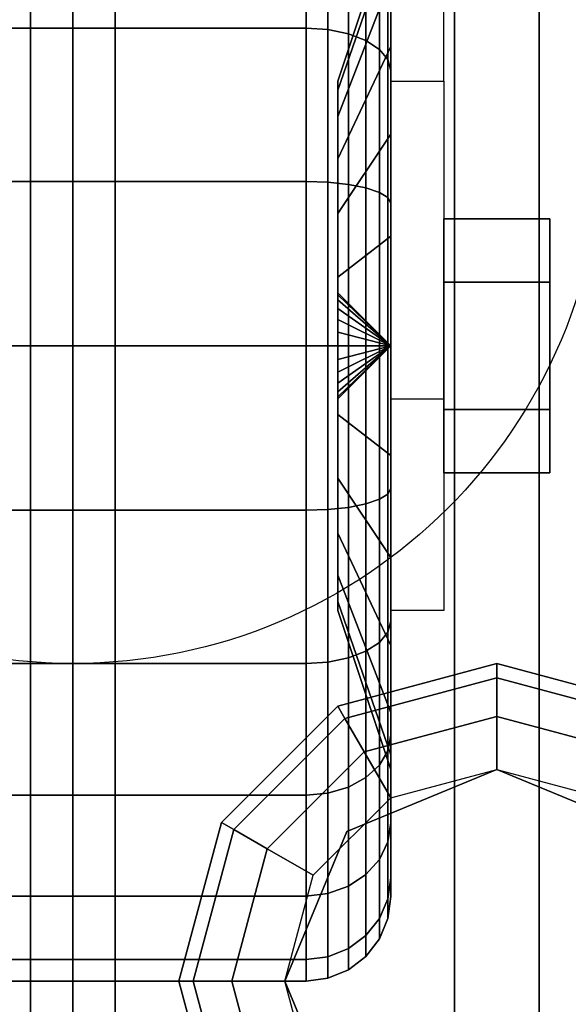
# Model space of a CAD drawing. Extents: x -36 to 36, y -43.9 to 43.9.
# Drawn here: x 32.9 to 34.2, y 12.9 to 15.3 of the extents above; entities that cross this region are included whole.
import ezdxf

# ---------------------------------------------------------------- set-up
doc = ezdxf.new("R2010")
doc.units = 0
for name, color, linetype in [('3D', 254, 'CONTINUOUS'), ('3D-BLACK', 250, 'CONTINUOUS'), ('3D-CASTIRON', 251, 'CONTINUOUS'), ('3D-CHROME', 254, 'CONTINUOUS'), ('3D-FLAT', 7, 'CONTINUOUS'), ('3D-NON', 7, 'CONTINUOUS')]:
    doc.layers.add(name, color=color, linetype=linetype)

msp = doc.modelspace()

# ---------------------------------------------------------------- linework, layer by layer
at = {"layer": '3D', "extrusion": (-1, 0, 0)}
msp.add_circle((-14.5, 1.5, -34.125), 0.25, dxfattribs=at)
at = {"layer": '3D', "extrusion": (1, 0, 0)}
msp.add_arc((14.5, 1.5, 33.75), 0.625, 180, 0, dxfattribs=at)
at = {"layer": '3D'}
for points in [[(33.75, 15.125, 1.5), (33.875, 15.125, 1.5), (33.875, 15.625, 3.75), (33.75, 15.625, 3.75)], [(33.75, 14.5, 1.5), (33.625, 14.625, 1.5), (33.625, 14.6207, 1.4676), (33.75, 14.5, 1.5)], [(33.75, 14.5, 1.5), (33.625, 14.6207, 1.5324), (33.625, 14.625, 1.5), (33.75, 14.5, 1.5)], [(33.75, 14.5, 1.5), (33.625, 14.6207, 1.4676), (33.625, 14.6083, 1.4375), (33.75, 14.5, 1.5)], [(33.75, 14.5, 1.5), (33.625, 14.6083, 1.5625), (33.625, 14.6207, 1.5324), (33.75, 14.5, 1.5)], [(33.75, 14.5, 1.5), (33.625, 14.6083, 1.4375), (33.625, 14.5884, 1.4116), (33.75, 14.5, 1.5)], [(33.75, 14.5, 1.5), (33.625, 14.5884, 1.5884), (33.625, 14.6083, 1.5625), (33.75, 14.5, 1.5)], [(33.75, 14.5, 1.5), (33.625, 14.5884, 1.4116), (33.625, 14.5625, 1.3917), (33.75, 14.5, 1.5)], [(33.75, 14.5, 1.5), (33.625, 14.5625, 1.6083), (33.625, 14.5884, 1.5884), (33.75, 14.5, 1.5)], [(33.75, 14.5, 1.5), (33.625, 14.5625, 1.3917), (33.625, 14.5324, 1.3793), (33.75, 14.5, 1.5)], [(33.75, 14.5, 1.5), (33.625, 14.5324, 1.6207), (33.625, 14.5625, 1.6083), (33.75, 14.5, 1.5)], [(33.75, 14.5, 1.5), (33.625, 14.5324, 1.3793), (33.625, 14.5, 1.375), (33.75, 14.5, 1.5)], [(33.75, 14.5, 1.5), (33.625, 14.5, 1.625), (33.625, 14.5324, 1.6207), (33.75, 14.5, 1.5)], [(33.75, 14.5, 1.5), (33.625, 14.3793, 1.4676), (33.625, 14.375, 1.5), (33.75, 14.5, 1.5)], [(33.75, 14.5, 1.5), (33.625, 14.3917, 1.4375), (33.625, 14.3793, 1.4676), (33.75, 14.5, 1.5)], [(33.75, 14.5, 1.5), (33.625, 14.4116, 1.4116), (33.625, 14.3917, 1.4375), (33.75, 14.5, 1.5)], [(33.75, 14.5, 1.5), (33.625, 14.4375, 1.3917), (33.625, 14.4116, 1.4116), (33.75, 14.5, 1.5)], [(33.75, 14.5, 1.5), (33.625, 14.4676, 1.3793), (33.625, 14.4375, 1.3917), (33.75, 14.5, 1.5)], [(33.75, 14.5, 1.5), (33.625, 14.5, 1.375), (33.625, 14.4676, 1.3793), (33.75, 14.5, 1.5)], [(33.75, 14.5, 1.5), (33.625, 14.4676, 1.6207), (33.625, 14.5, 1.625), (33.75, 14.5, 1.5)], [(33.75, 14.5, 1.5), (33.625, 14.4375, 1.6083), (33.625, 14.4676, 1.6207), (33.75, 14.5, 1.5)], [(33.75, 14.5, 1.5), (33.625, 14.4116, 1.5884), (33.625, 14.4375, 1.6083), (33.75, 14.5, 1.5)], [(33.75, 14.5, 1.5), (33.625, 14.3917, 1.5625), (33.625, 14.4116, 1.5884), (33.75, 14.5, 1.5)], [(33.75, 14.5, 1.5), (33.625, 14.3793, 1.5324), (33.625, 14.3917, 1.5625), (33.75, 14.5, 1.5)], [(33.75, 14.5, 1.5), (33.625, 14.375, 1.5), (33.625, 14.3793, 1.5324), (33.75, 14.5, 1.5)], [(33.75, 14.375, 3.75), (33.875, 14.375, 3.75), (33.875, 13.875, 1.5), (33.75, 13.875, 1.5)], [(33.625, 13.6495, 26.25), (33.6417, 13.6205, 26.125), (34, 13.7165, 26.125), (34, 13.75, 26.25)], [(33.625, 13.6495, 29.5), (33.625, 13.6495, 26.25), (34, 13.75, 26.25), (34, 13.75, 29.5)], [(34, 13.75, 26.25), (34, 13.7165, 26.125), (34.3583, 13.6205, 26.125), (34.375, 13.6495, 26.25)], [(34, 13.75, 29.5), (34, 13.75, 26.25), (34.375, 13.6495, 26.25), (34.375, 13.6495, 29.5)], [(33.6417, 13.6205, 26.125), (33.6875, 13.5413, 26.0335), (34, 13.625, 26.0335), (34, 13.7165, 26.125)], [(34, 13.7165, 26.125), (34, 13.625, 26.0335), (34.3125, 13.5413, 26.0335), (34.3583, 13.6205, 26.125)], [(33.3505, 13.375, 26.25), (33.3795, 13.3583, 26.125), (33.6417, 13.6205, 26.125), (33.625, 13.6495, 26.25)], [(33.3505, 13.375, 29.5), (33.3505, 13.375, 26.25), (33.625, 13.6495, 26.25), (33.625, 13.6495, 29.5)], [(33.6875, 13.5413, 26.0335), (33.75, 13.433, 26), (34, 13.5, 26), (34, 13.625, 26.0335)], [(34, 13.625, 26.0335), (34, 13.5, 26), (34.25, 13.433, 26), (34.3125, 13.5413, 26.0335)], [(33.3795, 13.3583, 26.125), (33.4587, 13.3125, 26.0335), (33.6875, 13.5413, 26.0335), (33.6417, 13.6205, 26.125)], [(33.4587, 13.3125, 26.0335), (33.567, 13.25, 26), (33.75, 13.433, 26), (33.6875, 13.5413, 26.0335)], [(34, 13.5, 25.5), (34, 13.5, 26), (33.6464, 13.3536, 26), (33.6464, 13.3536, 25.5)], [(34.3536, 13.3536, 25.5), (34.3536, 13.3536, 26), (34, 13.5, 26), (34, 13.5, 25.5)], [(33.25, 13, 26.25), (33.2835, 13, 26.125), (33.3795, 13.3583, 26.125), (33.3505, 13.375, 26.25)], [(33.25, 13, 29.5), (33.25, 13, 26.25), (33.3505, 13.375, 26.25), (33.3505, 13.375, 29.5)], [(33.2835, 13, 26.125), (33.375, 13, 26.0335), (33.4587, 13.3125, 26.0335), (33.3795, 13.3583, 26.125)], [(33.6464, 13.3536, 25.5), (33.6464, 13.3536, 26), (33.5, 13, 26), (33.5, 13, 25.5)], [(33.375, 13, 26.0335), (33.5, 13, 26), (33.567, 13.25, 26), (33.4587, 13.3125, 26.0335)], [(33.3505, 12.625, 26.25), (33.3795, 12.6417, 26.125), (33.2835, 13, 26.125), (33.25, 13, 26.25)], [(33.3505, 12.625, 29.5), (33.3505, 12.625, 26.25), (33.25, 13, 26.25), (33.25, 13, 29.5)], [(33.3795, 12.6417, 26.125), (33.4587, 12.6875, 26.0335), (33.375, 13, 26.0335), (33.2835, 13, 26.125)], [(33.4587, 12.6875, 26.0335), (33.567, 12.75, 26), (33.5, 13, 26), (33.375, 13, 26.0335)], [(33.5, 13, 25.5), (33.5, 13, 26), (33.6464, 12.6464, 26), (33.6464, 12.6464, 25.5)]]:
    msp.add_3dface(points, dxfattribs=at)
at = {"layer": '3D-BLACK'}
for points in [[(0.1, 11, 36.5), (35.9, 11, 36.5), (35.9, 42, 36.5), (0.1, 42, 36.5)], [(33.75, 15.366, 1), (33.75, 15.6258, 0.85), (33.75, 15.4192, 0.5808), (33.75, 15.2071, 0.7929)], [(33.75, 15.2071, 2.2071), (33.75, 15.4192, 2.4192), (33.75, 15.6258, 2.15), (33.75, 15.366, 2)], [(33.55, 15.5607, 0.4393), (32.45, 15.5607, 0.4393), (32.45, 15.25, 0.201), (33.55, 15.25, 0.201)], [(33.55, 15.25, 2.799), (32.45, 15.25, 2.799), (32.45, 15.5607, 2.5607), (33.55, 15.5607, 2.5607)], [(33.6018, 15.5558, 0.4442), (33.55, 15.5607, 0.4393), (33.55, 15.25, 0.201), (33.6018, 15.2466, 0.2069)], [(33.6018, 15.2466, 2.7931), (33.55, 15.25, 2.799), (33.55, 15.5607, 2.5607), (33.6018, 15.5558, 2.5558)], [(33.65, 15.5417, 0.4583), (33.6018, 15.5558, 0.4442), (33.6018, 15.2466, 0.2069), (33.65, 15.2366, 0.2242)], [(33.65, 15.2366, 2.7758), (33.6018, 15.2466, 2.7931), (33.6018, 15.5558, 2.5558), (33.65, 15.5417, 2.5417)], [(33.6914, 15.5192, 0.4808), (33.65, 15.5417, 0.4583), (33.65, 15.2366, 0.2242), (33.6914, 15.2207, 0.2517)], [(33.6914, 15.2207, 2.7483), (33.65, 15.2366, 2.7758), (33.65, 15.5417, 2.5417), (33.6914, 15.5192, 2.5192)], [(33.7232, 15.4899, 0.5101), (33.6914, 15.5192, 0.4808), (33.6914, 15.2207, 0.2517), (33.7232, 15.2, 0.2876)], [(33.7232, 15.2, 2.7124), (33.6914, 15.2207, 2.7483), (33.6914, 15.5192, 2.5192), (33.7232, 15.4899, 2.4899)], [(33.625, 15.125, 1.5), (33.75, 15.5, 1.5), (33.75, 15.4659, 1.2412), (33.625, 15.1037, 1.3382)], [(33.625, 15.1037, 1.6618), (33.75, 15.4659, 1.7588), (33.75, 15.5, 1.5), (33.625, 15.125, 1.5)], [(33.7432, 15.4558, 0.5442), (33.7232, 15.4899, 0.5101), (33.7232, 15.2, 0.2876), (33.7432, 15.1759, 0.3293)], [(33.7432, 15.1759, 2.6707), (33.7232, 15.2, 2.7124), (33.7232, 15.4899, 2.4899), (33.7432, 15.4558, 2.4558)], [(33.625, 15.1037, 1.3382), (33.75, 15.4659, 1.2412), (33.75, 15.366, 1), (33.625, 15.0413, 1.1875)], [(33.625, 15.0413, 1.8125), (33.75, 15.366, 2), (33.75, 15.4659, 1.7588), (33.625, 15.1037, 1.6618)], [(33.75, 15.4192, 0.5808), (33.7432, 15.4558, 0.5442), (33.7432, 15.1759, 0.3293), (33.75, 15.15, 0.3742)], [(33.75, 15.15, 2.6258), (33.7432, 15.1759, 2.6707), (33.7432, 15.4558, 2.4558), (33.75, 15.4192, 2.4192)], [(33.75, 15.2071, 0.7929), (33.75, 15.4192, 0.5808), (33.75, 15.15, 0.3742), (33.75, 15, 0.634)], [(33.75, 15, 2.366), (33.75, 15.15, 2.6258), (33.75, 15.4192, 2.4192), (33.75, 15.2071, 2.2071)], [(33.625, 15.0413, 1.1875), (33.75, 15.366, 1), (33.75, 15.2071, 0.7929), (33.625, 14.9419, 1.0581)], [(33.625, 14.9419, 1.9419), (33.75, 15.2071, 2.2071), (33.75, 15.366, 2), (33.625, 15.0413, 1.8125)], [(33.55, 15.25, 0.201), (32.45, 15.25, 0.201), (32.45, 14.8882, 0.0511), (33.55, 14.8882, 0.0511)], [(33.55, 14.8882, 2.9489), (32.45, 14.8882, 2.9489), (32.45, 15.25, 2.799), (33.55, 15.25, 2.799)], [(33.6018, 15.2466, 0.2069), (33.55, 15.25, 0.201), (33.55, 14.8882, 0.0511), (33.6018, 14.8865, 0.0577)], [(33.6018, 14.8865, 2.9423), (33.55, 14.8882, 2.9489), (33.55, 15.25, 2.799), (33.6018, 15.2466, 2.7931)], [(33.65, 15.2366, 0.2242), (33.6018, 15.2466, 0.2069), (33.6018, 14.8865, 0.0577), (33.65, 14.8813, 0.077)], [(33.65, 14.8813, 2.923), (33.6018, 14.8865, 2.9423), (33.6018, 15.2466, 2.7931), (33.65, 15.2366, 2.7758)], [(33.6914, 15.2207, 0.2517), (33.65, 15.2366, 0.2242), (33.65, 14.8813, 0.077), (33.6914, 14.8731, 0.1077)], [(33.6914, 14.8731, 2.8923), (33.65, 14.8813, 2.923), (33.65, 15.2366, 2.7758), (33.6914, 15.2207, 2.7483)], [(33.625, 14.9419, 1.0581), (33.75, 15.2071, 0.7929), (33.75, 15, 0.634), (33.625, 14.8125, 0.9587)], [(33.625, 14.8125, 2.0413), (33.75, 15, 2.366), (33.75, 15.2071, 2.2071), (33.625, 14.9419, 1.9419)], [(33.7232, 15.2, 0.2876), (33.6914, 15.2207, 0.2517), (33.6914, 14.8731, 0.1077), (33.7232, 14.8623, 0.1477)], [(33.7232, 14.8623, 2.8523), (33.6914, 14.8731, 2.8923), (33.6914, 15.2207, 2.7483), (33.7232, 15.2, 2.7124)], [(33.7432, 15.1759, 0.3293), (33.7232, 15.2, 0.2876), (33.7232, 14.8623, 0.1477), (33.7432, 14.8499, 0.1943)], [(33.7432, 14.8499, 2.8057), (33.7232, 14.8623, 2.8523), (33.7232, 15.2, 2.7124), (33.7432, 15.1759, 2.6707)], [(33.75, 15.15, 0.3742), (33.7432, 15.1759, 0.3293), (33.7432, 14.8499, 0.1943), (33.75, 14.8365, 0.2443)], [(33.75, 14.8365, 2.7557), (33.7432, 14.8499, 2.8057), (33.7432, 15.1759, 2.6707), (33.75, 15.15, 2.6258)], [(33.75, 15, 0.634), (33.75, 15.15, 0.3742), (33.75, 14.8365, 0.2443), (33.75, 14.7588, 0.5341)], [(33.75, 14.7588, 2.4659), (33.75, 14.8365, 2.7557), (33.75, 15.15, 2.6258), (33.75, 15, 2.366)], [(33.625, 14.8125, 0.9587), (33.75, 15, 0.634), (33.75, 14.7588, 0.5341), (33.625, 14.6618, 0.8963)], [(33.625, 14.6618, 2.1037), (33.75, 14.7588, 2.4659), (33.75, 15, 2.366), (33.625, 14.8125, 2.0413)], [(33.55, 14.8882, 0.0511), (32.45, 14.8882, 0.0511), (32.45, 14.5), (33.55, 14.5)], [(33.55, 14.5, 3), (32.45, 14.5, 3), (32.45, 14.8882, 2.9489), (33.55, 14.8882, 2.9489)], [(33.6018, 14.8865, 0.0577), (33.55, 14.8882, 0.0511), (33.55, 14.5), (33.6018, 14.5, 0.0068)], [(33.6018, 14.5, 2.9932), (33.55, 14.5, 3), (33.55, 14.8882, 2.9489), (33.6018, 14.8865, 2.9423)], [(33.65, 14.8813, 0.077), (33.6018, 14.8865, 0.0577), (33.6018, 14.5, 0.0068), (33.65, 14.5, 0.0268)], [(33.65, 14.5, 2.9732), (33.6018, 14.5, 2.9932), (33.6018, 14.8865, 2.9423), (33.65, 14.8813, 2.923)], [(33.6914, 14.8731, 0.1077), (33.65, 14.8813, 0.077), (33.65, 14.5, 0.0268), (33.6914, 14.5, 0.0586)], [(33.6914, 14.5, 2.9414), (33.65, 14.5, 2.9732), (33.65, 14.8813, 2.923), (33.6914, 14.8731, 2.8923)], [(33.7232, 14.8623, 0.1477), (33.6914, 14.8731, 0.1077), (33.6914, 14.5, 0.0586), (33.7232, 14.5, 0.1)], [(33.7232, 14.5, 2.9), (33.6914, 14.5, 2.9414), (33.6914, 14.8731, 2.8923), (33.7232, 14.8623, 2.8523)], [(33.7432, 14.8499, 0.1943), (33.7232, 14.8623, 0.1477), (33.7232, 14.5, 0.1), (33.7432, 14.5, 0.1482)], [(33.7432, 14.5, 2.8518), (33.7232, 14.5, 2.9), (33.7232, 14.8623, 2.8523), (33.7432, 14.8499, 2.8057)], [(33.75, 14.8365, 0.2443), (33.7432, 14.8499, 0.1943), (33.7432, 14.5, 0.1482), (33.75, 14.5, 0.2)], [(33.75, 14.5, 2.8), (33.7432, 14.5, 2.8518), (33.7432, 14.8499, 2.8057), (33.75, 14.8365, 2.7557)], [(33.75, 14.7588, 0.5341), (33.75, 14.8365, 0.2443), (33.75, 14.5, 0.2), (33.75, 14.5, 0.5)], [(33.75, 14.5, 2.5), (33.75, 14.5, 2.8), (33.75, 14.8365, 2.7557), (33.75, 14.7588, 2.4659)], [(33.625, 14.6618, 0.8963), (33.75, 14.7588, 0.5341), (33.75, 14.5, 0.5), (33.625, 14.5, 0.875)], [(33.625, 14.5, 2.125), (33.75, 14.5, 2.5), (33.75, 14.7588, 2.4659), (33.625, 14.6618, 2.1037)], [(33.55, 14.5), (32.45, 14.5), (32.45, 14.1118, 0.0511), (33.55, 14.1118, 0.0511)], [(33.55, 14.1118, 2.9489), (32.45, 14.1118, 2.9489), (32.45, 14.5, 3), (33.55, 14.5, 3)], [(33.6018, 14.5, 0.0068), (33.55, 14.5), (33.55, 14.1118, 0.0511), (33.6018, 14.1135, 0.0577)], [(33.6018, 14.1135, 2.9423), (33.55, 14.1118, 2.9489), (33.55, 14.5, 3), (33.6018, 14.5, 2.9932)], [(33.65, 14.5, 0.0268), (33.6018, 14.5, 0.0068), (33.6018, 14.1135, 0.0577), (33.65, 14.1187, 0.077)], [(33.65, 14.1187, 2.923), (33.6018, 14.1135, 2.9423), (33.6018, 14.5, 2.9932), (33.65, 14.5, 2.9732)], [(33.625, 14.5, 0.875), (33.75, 14.5, 0.5), (33.75, 14.2412, 0.5341), (33.625, 14.3382, 0.8963)], [(33.625, 14.3382, 2.1037), (33.75, 14.2412, 2.4659), (33.75, 14.5, 2.5), (33.625, 14.5, 2.125)], [(33.6914, 14.5, 0.0586), (33.65, 14.5, 0.0268), (33.65, 14.1187, 0.077), (33.6914, 14.1269, 0.1077)], [(33.6914, 14.1269, 2.8923), (33.65, 14.1187, 2.923), (33.65, 14.5, 2.9732), (33.6914, 14.5, 2.9414)], [(33.7232, 14.5, 0.1), (33.6914, 14.5, 0.0586), (33.6914, 14.1269, 0.1077), (33.7232, 14.1377, 0.1477)], [(33.7232, 14.1377, 2.8523), (33.6914, 14.1269, 2.8923), (33.6914, 14.5, 2.9414), (33.7232, 14.5, 2.9)], [(33.7432, 14.5, 0.1482), (33.7232, 14.5, 0.1), (33.7232, 14.1377, 0.1477), (33.7432, 14.1501, 0.1943)], [(33.7432, 14.1501, 2.8057), (33.7232, 14.1377, 2.8523), (33.7232, 14.5, 2.9), (33.7432, 14.5, 2.8518)], [(33.75, 14.5, 0.2), (33.7432, 14.5, 0.1482), (33.7432, 14.1501, 0.1943), (33.75, 14.1635, 0.2443)], [(33.75, 14.1635, 2.7557), (33.7432, 14.1501, 2.8057), (33.7432, 14.5, 2.8518), (33.75, 14.5, 2.8)], [(33.75, 14.5, 0.5), (33.75, 14.5, 0.2), (33.75, 14.1635, 0.2443), (33.75, 14.2412, 0.5341)], [(33.75, 14.2412, 2.4659), (33.75, 14.1635, 2.7557), (33.75, 14.5, 2.8), (33.75, 14.5, 2.5)], [(33.625, 14.3382, 0.8963), (33.75, 14.2412, 0.5341), (33.75, 14, 0.634), (33.625, 14.1875, 0.9587)], [(33.625, 14.1875, 2.0413), (33.75, 14, 2.366), (33.75, 14.2412, 2.4659), (33.625, 14.3382, 2.1037)], [(33.75, 14.2412, 0.5341), (33.75, 14.1635, 0.2443), (33.75, 13.85, 0.3742), (33.75, 14, 0.634)], [(33.75, 14, 2.366), (33.75, 13.85, 2.6258), (33.75, 14.1635, 2.7557), (33.75, 14.2412, 2.4659)], [(33.625, 14.1875, 0.9587), (33.75, 14, 0.634), (33.75, 13.7929, 0.7929), (33.625, 14.0581, 1.0581)], [(33.625, 14.0581, 1.9419), (33.75, 13.7929, 2.2071), (33.75, 14, 2.366), (33.625, 14.1875, 2.0413)], [(33.75, 14.1635, 0.2443), (33.7432, 14.1501, 0.1943), (33.7432, 13.8241, 0.3293), (33.75, 13.85, 0.3742)], [(33.75, 13.85, 2.6258), (33.7432, 13.8241, 2.6707), (33.7432, 14.1501, 2.8057), (33.75, 14.1635, 2.7557)], [(33.7232, 14.1377, 0.1477), (33.6914, 14.1269, 0.1077), (33.6914, 13.7793, 0.2517), (33.7232, 13.8, 0.2876)], [(33.7232, 13.8, 2.7124), (33.6914, 13.7793, 2.7483), (33.6914, 14.1269, 2.8923), (33.7232, 14.1377, 2.8523)], [(33.7432, 14.1501, 0.1943), (33.7232, 14.1377, 0.1477), (33.7232, 13.8, 0.2876), (33.7432, 13.8241, 0.3293)], [(33.7432, 13.8241, 2.6707), (33.7232, 13.8, 2.7124), (33.7232, 14.1377, 2.8523), (33.7432, 14.1501, 2.8057)], [(33.55, 14.1118, 0.0511), (32.45, 14.1118, 0.0511), (32.45, 13.75, 0.201), (33.55, 13.75, 0.201)], [(33.55, 13.75, 2.799), (32.45, 13.75, 2.799), (32.45, 14.1118, 2.9489), (33.55, 14.1118, 2.9489)], [(33.6018, 14.1135, 0.0577), (33.55, 14.1118, 0.0511), (33.55, 13.75, 0.201), (33.6018, 13.7534, 0.2069)], [(33.6018, 13.7534, 2.7931), (33.55, 13.75, 2.799), (33.55, 14.1118, 2.9489), (33.6018, 14.1135, 2.9423)], [(33.65, 14.1187, 0.077), (33.6018, 14.1135, 0.0577), (33.6018, 13.7534, 0.2069), (33.65, 13.7634, 0.2242)], [(33.65, 13.7634, 2.7758), (33.6018, 13.7534, 2.7931), (33.6018, 14.1135, 2.9423), (33.65, 14.1187, 2.923)], [(33.6914, 14.1269, 0.1077), (33.65, 14.1187, 0.077), (33.65, 13.7634, 0.2242), (33.6914, 13.7793, 0.2517)], [(33.6914, 13.7793, 2.7483), (33.65, 13.7634, 2.7758), (33.65, 14.1187, 2.923), (33.6914, 14.1269, 2.8923)], [(33.625, 14.0581, 1.0581), (33.75, 13.7929, 0.7929), (33.75, 13.634, 1), (33.625, 13.9587, 1.1875)], [(33.625, 13.9587, 1.8125), (33.75, 13.634, 2), (33.75, 13.7929, 2.2071), (33.625, 14.0581, 1.9419)], [(33.75, 14, 0.634), (33.75, 13.85, 0.3742), (33.75, 13.5808, 0.5808), (33.75, 13.7929, 0.7929)], [(33.75, 13.7929, 2.2071), (33.75, 13.5808, 2.4192), (33.75, 13.85, 2.6258), (33.75, 14, 2.366)], [(33.625, 13.9587, 1.1875), (33.75, 13.634, 1), (33.75, 13.5341, 1.2412), (33.625, 13.8963, 1.3382)], [(33.625, 13.8963, 1.6618), (33.75, 13.5341, 1.7588), (33.75, 13.634, 2), (33.625, 13.9587, 1.8125)], [(33.625, 13.8963, 1.3382), (33.75, 13.5341, 1.2412), (33.75, 13.5, 1.5), (33.625, 13.875, 1.5)], [(33.625, 13.875, 1.5), (33.75, 13.5, 1.5), (33.75, 13.5341, 1.7588), (33.625, 13.8963, 1.6618)], [(33.75, 13.85, 0.3742), (33.7432, 13.8241, 0.3293), (33.7432, 13.5442, 0.5442), (33.75, 13.5808, 0.5808)], [(33.75, 13.5808, 2.4192), (33.7432, 13.5442, 2.4558), (33.7432, 13.8241, 2.6707), (33.75, 13.85, 2.6258)], [(33.7432, 13.8241, 0.3293), (33.7232, 13.8, 0.2876), (33.7232, 13.5101, 0.5101), (33.7432, 13.5442, 0.5442)], [(33.7432, 13.5442, 2.4558), (33.7232, 13.5101, 2.4899), (33.7232, 13.8, 2.7124), (33.7432, 13.8241, 2.6707)], [(33.7232, 13.8, 0.2876), (33.6914, 13.7793, 0.2517), (33.6914, 13.4808, 0.4808), (33.7232, 13.5101, 0.5101)], [(33.7232, 13.5101, 2.4899), (33.6914, 13.4808, 2.5192), (33.6914, 13.7793, 2.7483), (33.7232, 13.8, 2.7124)], [(33.75, 13.7929, 0.7929), (33.75, 13.5808, 0.5808), (33.75, 13.3742, 0.85), (33.75, 13.634, 1)], [(33.75, 13.634, 2), (33.75, 13.3742, 2.15), (33.75, 13.5808, 2.4192), (33.75, 13.7929, 2.2071)], [(33.65, 13.7634, 0.2242), (33.6018, 13.7534, 0.2069), (33.6018, 13.4442, 0.4442), (33.65, 13.4583, 0.4583)], [(33.65, 13.4583, 2.5417), (33.6018, 13.4442, 2.5558), (33.6018, 13.7534, 2.7931), (33.65, 13.7634, 2.7758)], [(33.6914, 13.7793, 0.2517), (33.65, 13.7634, 0.2242), (33.65, 13.4583, 0.4583), (33.6914, 13.4808, 0.4808)], [(33.6914, 13.4808, 2.5192), (33.65, 13.4583, 2.5417), (33.65, 13.7634, 2.7758), (33.6914, 13.7793, 2.7483)], [(33.55, 13.75, 0.201), (32.45, 13.75, 0.201), (32.45, 13.4393, 0.4393), (33.55, 13.4393, 0.4393)], [(33.55, 13.4393, 2.5607), (32.45, 13.4393, 2.5607), (32.45, 13.75, 2.799), (33.55, 13.75, 2.799)], [(33.6018, 13.7534, 0.2069), (33.55, 13.75, 0.201), (33.55, 13.4393, 0.4393), (33.6018, 13.4442, 0.4442)], [(33.6018, 13.4442, 2.5558), (33.55, 13.4393, 2.5607), (33.55, 13.75, 2.799), (33.6018, 13.7534, 2.7931)], [(33.75, 13.634, 1), (33.75, 13.3742, 0.85), (33.75, 13.2443, 1.1635), (33.75, 13.5341, 1.2412)], [(33.75, 13.5341, 1.7588), (33.75, 13.2443, 1.8365), (33.75, 13.3742, 2.15), (33.75, 13.634, 2)], [(33.75, 13.5808, 0.5808), (33.7432, 13.5442, 0.5442), (33.7432, 13.3293, 0.8241), (33.75, 13.3742, 0.85)], [(33.75, 13.3742, 2.15), (33.7432, 13.3293, 2.1759), (33.7432, 13.5442, 2.4558), (33.75, 13.5808, 2.4192)], [(33.7432, 13.5442, 0.5442), (33.7232, 13.5101, 0.5101), (33.7232, 13.2876, 0.8), (33.7432, 13.3293, 0.8241)], [(33.7432, 13.3293, 2.1759), (33.7232, 13.2876, 2.2), (33.7232, 13.5101, 2.4899), (33.7432, 13.5442, 2.4558)], [(33.75, 13.5341, 1.2412), (33.75, 13.2443, 1.1635), (33.75, 13.2, 1.5), (33.75, 13.5, 1.5)], [(33.75, 13.5, 1.5), (33.75, 13.2, 1.5), (33.75, 13.2443, 1.8365), (33.75, 13.5341, 1.7588)], [(33.7232, 13.5101, 0.5101), (33.6914, 13.4808, 0.4808), (33.6914, 13.2517, 0.7793), (33.7232, 13.2876, 0.8)], [(33.7232, 13.2876, 2.2), (33.6914, 13.2517, 2.2207), (33.6914, 13.4808, 2.5192), (33.7232, 13.5101, 2.4899)], [(33.6914, 13.4808, 0.4808), (33.65, 13.4583, 0.4583), (33.65, 13.2242, 0.7634), (33.6914, 13.2517, 0.7793)], [(33.6914, 13.2517, 2.2207), (33.65, 13.2242, 2.2366), (33.65, 13.4583, 2.5417), (33.6914, 13.4808, 2.5192)], [(33.55, 13.4393, 0.4393), (32.45, 13.4393, 0.4393), (32.45, 13.201, 0.75), (33.55, 13.201, 0.75)], [(33.55, 13.201, 2.25), (32.45, 13.201, 2.25), (32.45, 13.4393, 2.5607), (33.55, 13.4393, 2.5607)], [(33.6018, 13.4442, 0.4442), (33.55, 13.4393, 0.4393), (33.55, 13.201, 0.75), (33.6018, 13.2069, 0.7534)], [(33.6018, 13.2069, 2.2466), (33.55, 13.201, 2.25), (33.55, 13.4393, 2.5607), (33.6018, 13.4442, 2.5558)], [(33.65, 13.4583, 0.4583), (33.6018, 13.4442, 0.4442), (33.6018, 13.2069, 0.7534), (33.65, 13.2242, 0.7634)], [(33.65, 13.2242, 2.2366), (33.6018, 13.2069, 2.2466), (33.6018, 13.4442, 2.5558), (33.65, 13.4583, 2.5417)], [(33.75, 13.3742, 0.85), (33.7432, 13.3293, 0.8241), (33.7432, 13.1943, 1.1501), (33.75, 13.2443, 1.1635)], [(33.75, 13.2443, 1.8365), (33.7432, 13.1943, 1.8499), (33.7432, 13.3293, 2.1759), (33.75, 13.3742, 2.15)], [(33.7432, 13.3293, 0.8241), (33.7232, 13.2876, 0.8), (33.7232, 13.1477, 1.1377), (33.7432, 13.1943, 1.1501)], [(33.7432, 13.1943, 1.8499), (33.7232, 13.1477, 1.8623), (33.7232, 13.2876, 2.2), (33.7432, 13.3293, 2.1759)], [(33.7232, 13.2876, 0.8), (33.6914, 13.2517, 0.7793), (33.6914, 13.1077, 1.1269), (33.7232, 13.1477, 1.1377)], [(33.7232, 13.1477, 1.8623), (33.6914, 13.1077, 1.8731), (33.6914, 13.2517, 2.2207), (33.7232, 13.2876, 2.2)], [(33.6914, 13.2517, 0.7793), (33.65, 13.2242, 0.7634), (33.65, 13.077, 1.1187), (33.6914, 13.1077, 1.1269)], [(33.6914, 13.1077, 1.8731), (33.65, 13.077, 1.8813), (33.65, 13.2242, 2.2366), (33.6914, 13.2517, 2.2207)], [(33.75, 13.2443, 1.1635), (33.7432, 13.1943, 1.1501), (33.7432, 13.1482, 1.5), (33.75, 13.2, 1.5)], [(33.75, 13.2, 1.5), (33.7432, 13.1482, 1.5), (33.7432, 13.1943, 1.8499), (33.75, 13.2443, 1.8365)], [(33.6018, 13.2069, 0.7534), (33.55, 13.201, 0.75), (33.55, 13.0511, 1.1118), (33.6018, 13.0577, 1.1135)], [(33.6018, 13.0577, 1.8865), (33.55, 13.0511, 1.8882), (33.55, 13.201, 2.25), (33.6018, 13.2069, 2.2466)], [(33.65, 13.2242, 0.7634), (33.6018, 13.2069, 0.7534), (33.6018, 13.0577, 1.1135), (33.65, 13.077, 1.1187)], [(33.65, 13.077, 1.8813), (33.6018, 13.0577, 1.8865), (33.6018, 13.2069, 2.2466), (33.65, 13.2242, 2.2366)], [(33.55, 13.201, 0.75), (32.45, 13.201, 0.75), (32.45, 13.0511, 1.1118), (33.55, 13.0511, 1.1118)], [(33.55, 13.0511, 1.8882), (32.45, 13.0511, 1.8882), (32.45, 13.201, 2.25), (33.55, 13.201, 2.25)], [(33.7432, 13.1943, 1.1501), (33.7232, 13.1477, 1.1377), (33.7232, 13.1, 1.5), (33.7432, 13.1482, 1.5)], [(33.7432, 13.1482, 1.5), (33.7232, 13.1, 1.5), (33.7232, 13.1477, 1.8623), (33.7432, 13.1943, 1.8499)], [(33.7232, 13.1477, 1.1377), (33.6914, 13.1077, 1.1269), (33.6914, 13.0586, 1.5), (33.7232, 13.1, 1.5)], [(33.7232, 13.1, 1.5), (33.6914, 13.0586, 1.5), (33.6914, 13.1077, 1.8731), (33.7232, 13.1477, 1.8623)], [(33.6914, 13.1077, 1.1269), (33.65, 13.077, 1.1187), (33.65, 13.0268, 1.5), (33.6914, 13.0586, 1.5)], [(33.6914, 13.0586, 1.5), (33.65, 13.0268, 1.5), (33.65, 13.077, 1.8813), (33.6914, 13.1077, 1.8731)], [(33.65, 13.077, 1.1187), (33.6018, 13.0577, 1.1135), (33.6018, 13.0068, 1.5), (33.65, 13.0268, 1.5)], [(33.65, 13.0268, 1.5), (33.6018, 13.0068, 1.5), (33.6018, 13.0577, 1.8865), (33.65, 13.077, 1.8813)], [(33.55, 13.0511, 1.1118), (32.45, 13.0511, 1.1118), (32.45, 13, 1.5), (33.55, 13, 1.5)], [(33.55, 13, 1.5), (32.45, 13, 1.5), (32.45, 13.0511, 1.8882), (33.55, 13.0511, 1.8882)], [(33.6018, 13.0577, 1.1135), (33.55, 13.0511, 1.1118), (33.55, 13, 1.5), (33.6018, 13.0068, 1.5)], [(33.6018, 13.0068, 1.5), (33.55, 13, 1.5), (33.55, 13.0511, 1.8882), (33.6018, 13.0577, 1.8865)]]:
    msp.add_3dface(points, dxfattribs=at)
at = {"layer": '3D-CASTIRON'}
for points in [[(32.9, 11.5, 37.6), (32.9, 39, 37.6), (32.9, 39, 38.6), (32.9, 11.5, 38.6)], [(32.9, 11.5, 38.6), (33.1, 11.5, 38.6), (33.1, 39, 38.6), (32.9, 39, 38.6)], [(32.9, 11.5, 37.6), (33.1, 11.5, 37.6), (33.1, 39, 37.6), (32.9, 39, 37.6)], [(33.1, 11.5, 37.6), (33.1, 39, 37.6), (33.1, 39, 38.6), (33.1, 11.5, 38.6)], [(33.9, 11.5, 37.6), (33.9, 39, 37.6), (33.9, 39, 38.6), (33.9, 11.5, 38.6)], [(33.9, 11.5, 38.6), (34.1, 11.5, 38.6), (34.1, 39, 38.6), (33.9, 39, 38.6)], [(33.9, 11.5, 37.6), (34.1, 11.5, 37.6), (34.1, 39, 37.6), (33.9, 39, 37.6)], [(34.1, 11.5, 37.6), (34.1, 39, 37.6), (34.1, 39, 38.6), (34.1, 11.5, 38.6)]]:
    msp.add_3dface(points, dxfattribs=at)
at = {"layer": '3D-CHROME'}
for points in [[(34.125, 14.8, 1.5), (33.875, 14.8, 1.5), (33.875, 14.65, 1.2402), (34.125, 14.65, 1.2402)], [(34.125, 14.65, 1.7598), (33.875, 14.65, 1.7598), (33.875, 14.8, 1.5), (34.125, 14.8, 1.5)], [(34.125, 14.35, 1.7598), (33.875, 14.35, 1.7598), (33.875, 14.65, 1.7598), (34.125, 14.65, 1.7598)], [(34.125, 14.65, 1.2402), (33.875, 14.65, 1.2402), (33.875, 14.35, 1.2402), (34.125, 14.35, 1.2402)], [(34.125, 14.2, 1.5), (33.875, 14.2, 1.5), (33.875, 14.35, 1.7598), (34.125, 14.35, 1.7598)], [(34.125, 14.35, 1.2402), (33.875, 14.35, 1.2402), (33.875, 14.2, 1.5), (34.125, 14.2, 1.5)]]:
    msp.add_3dface(points, dxfattribs=at)
at = {"layer": '3D-FLAT'}
msp.add_circle((33, 15, 4), 1.25, dxfattribs=at)
for points in [[(-35, 12, 25.5), (35, 12, 25.5), (35, 42.75, 25.5), (-35, 42.75, 25.5)], [(-35.9, 11, 23.9), (35.9, 11, 23.9), (35.9, 41.75, 23.9), (-35.9, 41.75, 23.9)], [(-35.9, 11, 4), (35.9, 11, 4), (35.9, 41.75, 4), (-35.9, 41.75, 4)], [(32.9, 12, 29.5), (33, 12, 29.5), (33, 41.5, 29.5), (32.9, 41.5, 29.5)], [(32.9, 12, 26), (33, 12, 26), (33, 41.5, 26), (32.9, 41.5, 26)], [(0.1, 11, 36.5), (35.9, 11, 36.5), (35.9, 39.4, 36.5), (0.1, 39.4, 36.5)], [(0.1, 11, 37.5), (35.9, 11, 37.5), (35.9, 39.4, 37.5), (0.1, 39.4, 37.5)], [(33.75, 15.125, 3.75), (33.875, 15.125, 3.75), (33.875, 13.875, 3.75), (33.75, 13.875, 3.75)]]:
    msp.add_3dface(points, dxfattribs=at)
at = {"layer": '3D-NON'}
for points in [[(32.9, 12, 26), (32.9, 41.5, 26), (32.9, 41.5, 29.5), (32.9, 12, 29.5)], [(33, 12, 26), (33, 41.5, 26), (33, 41.5, 29.5), (33, 12, 29.5)], [(33.625, 14.625, 1.5), (33.625, 15.125, 1.5), (33.625, 15.1037, 1.3382), (33.625, 14.6207, 1.4676)], [(33.625, 14.6207, 1.5324), (33.625, 15.1037, 1.6618), (33.625, 15.125, 1.5), (33.625, 14.625, 1.5)], [(33.625, 14.6207, 1.4676), (33.625, 15.1037, 1.3382), (33.625, 15.0413, 1.1875), (33.625, 14.6083, 1.4375)], [(33.625, 14.6083, 1.5625), (33.625, 15.0413, 1.8125), (33.625, 15.1037, 1.6618), (33.625, 14.6207, 1.5324)], [(33.625, 14.6083, 1.4375), (33.625, 15.0413, 1.1875), (33.625, 14.9419, 1.0581), (33.625, 14.5884, 1.4116)], [(33.625, 14.5884, 1.5884), (33.625, 14.9419, 1.9419), (33.625, 15.0413, 1.8125), (33.625, 14.6083, 1.5625)], [(33.625, 14.5884, 1.4116), (33.625, 14.9419, 1.0581), (33.625, 14.8125, 0.9587), (33.625, 14.5625, 1.3917)], [(33.625, 14.5625, 1.6083), (33.625, 14.8125, 2.0413), (33.625, 14.9419, 1.9419), (33.625, 14.5884, 1.5884)], [(33.625, 14.5625, 1.3917), (33.625, 14.8125, 0.9587), (33.625, 14.6618, 0.8963), (33.625, 14.5324, 1.3793)], [(33.625, 14.5324, 1.6207), (33.625, 14.6618, 2.1037), (33.625, 14.8125, 2.0413), (33.625, 14.5625, 1.6083)], [(33.625, 14.5324, 1.3793), (33.625, 14.6618, 0.8963), (33.625, 14.5, 0.875), (33.625, 14.5, 1.375)], [(33.625, 14.5, 1.625), (33.625, 14.5, 2.125), (33.625, 14.6618, 2.1037), (33.625, 14.5324, 1.6207)], [(33.625, 14.5, 1.375), (33.625, 14.5, 0.875), (33.625, 14.3382, 0.8963), (33.625, 14.4676, 1.3793)], [(33.625, 14.4676, 1.6207), (33.625, 14.3382, 2.1037), (33.625, 14.5, 2.125), (33.625, 14.5, 1.625)], [(33.625, 14.4676, 1.3793), (33.625, 14.3382, 0.8963), (33.625, 14.1875, 0.9587), (33.625, 14.4375, 1.3917)], [(33.625, 14.4375, 1.6083), (33.625, 14.1875, 2.0413), (33.625, 14.3382, 2.1037), (33.625, 14.4676, 1.6207)], [(33.625, 14.4375, 1.3917), (33.625, 14.1875, 0.9587), (33.625, 14.0581, 1.0581), (33.625, 14.4116, 1.4116)], [(33.625, 14.4116, 1.5884), (33.625, 14.0581, 1.9419), (33.625, 14.1875, 2.0413), (33.625, 14.4375, 1.6083)], [(33.625, 14.4116, 1.4116), (33.625, 14.0581, 1.0581), (33.625, 13.9587, 1.1875), (33.625, 14.3917, 1.4375)], [(33.625, 14.3917, 1.5625), (33.625, 13.9587, 1.8125), (33.625, 14.0581, 1.9419), (33.625, 14.4116, 1.5884)], [(33.625, 14.3917, 1.4375), (33.625, 13.9587, 1.1875), (33.625, 13.8963, 1.3382), (33.625, 14.3793, 1.4676)], [(33.625, 14.3793, 1.5324), (33.625, 13.8963, 1.6618), (33.625, 13.9587, 1.8125), (33.625, 14.3917, 1.5625)], [(33.625, 14.3793, 1.4676), (33.625, 13.8963, 1.3382), (33.625, 13.875, 1.5), (33.625, 14.375, 1.5)], [(33.625, 14.375, 1.5), (33.625, 13.875, 1.5), (33.625, 13.8963, 1.6618), (33.625, 14.3793, 1.5324)]]:
    msp.add_3dface(points, dxfattribs=at)
at = {"layer": '3D-NON', "invisible_edges": 15}
for points in [[(33.875, 15.625, 3.75), (33.875, 15.4167, 3.75), (33.875, 15.0413, 1.1875), (33.875, 15.125, 1.5)], [(33.875, 15.4167, 3.75), (33.875, 15.2083, 3.75), (33.875, 14.8125, 0.9587), (33.875, 15.0413, 1.1875)], [(33.875, 15.2083, 3.75), (33.875, 15, 3.75), (33.875, 14.5, 0.875), (33.875, 14.8125, 0.9587)], [(33.875, 15, 3.75), (33.875, 14.7917, 3.75), (33.875, 14.1875, 0.9587), (33.875, 14.5, 0.875)], [(33.875, 14.7917, 3.75), (33.875, 14.5833, 3.75), (33.875, 13.9587, 1.1875), (33.875, 14.1875, 0.9587)], [(33.875, 14.5833, 3.75), (33.875, 14.375, 3.75), (33.875, 13.875, 1.5), (33.875, 13.9587, 1.1875)]]:
    msp.add_3dface(points, dxfattribs=at)

doc.saveas('drawing.dxf')
